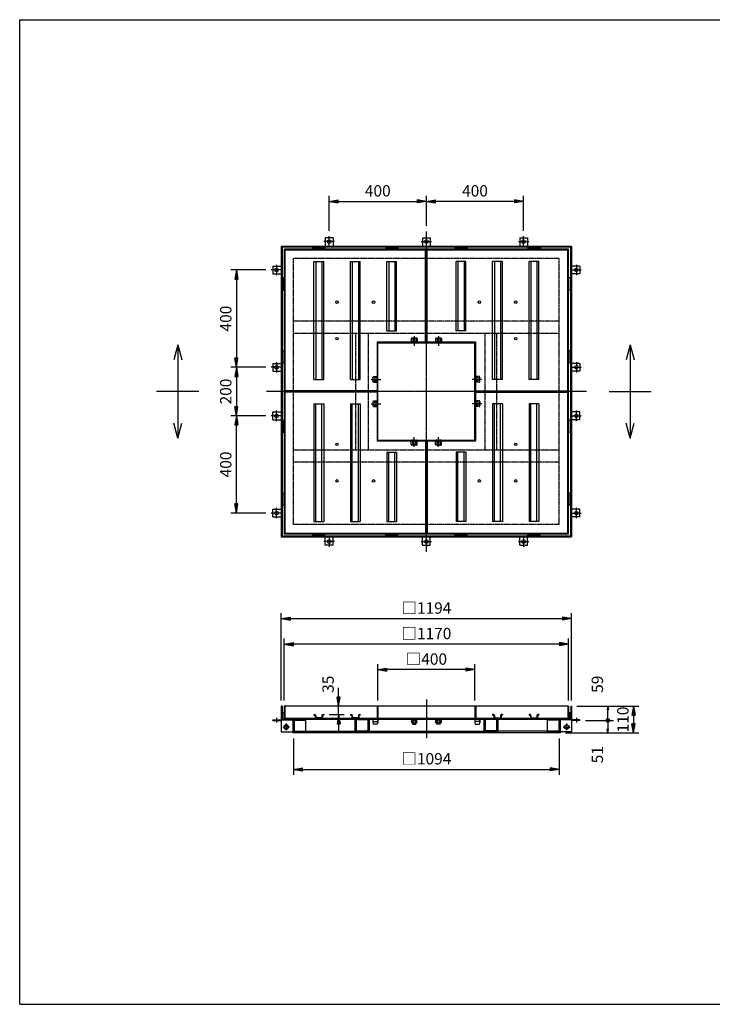
# Model space of a CAD drawing. Extents: x 75 to 5775, y 150 to 4200.
# Drawn here: x 75 to 2925, y 150 to 4200 of the extents above; entities that cross this region are included whole.
import ezdxf

# ---------------------------------------------------------------- set-up
doc = ezdxf.new("R2010")
doc.units = 0
doc.header["$LTSCALE"] = 0.2
doc.linetypes.add('CENTER', pattern=[50.8, 31.75, -6.35, 6.35, -6.35])
doc.linetypes.add('HIDDEN', pattern=[9.525, 6.35, -3.175])
doc.layers.get('0').update_dxf_attribs({"linetype": 'CONTINUOUS'})
doc.layers.get('DEFPOINTS').update_dxf_attribs({"linetype": 'CONTINUOUS'})
for name, color, linetype in [('LAY-10', 7, 'CONTINUOUS'), ('LAY-20', 7, 'CONTINUOUS'), ('LAY-255', 7, 'CONTINUOUS')]:
    doc.layers.add(name, color=color, linetype=linetype)
doc.styles.add('EXCADDIM1', font='simplex', dxfattribs={"width": 0.84, "bigfont": 'bigfont'})
doc.styles.get("Standard").update_dxf_attribs({"font": 'simplex', "bigfont": 'bigfont'})
doc.dimstyles.new('ISO-25', dxfattribs={"dimtxt": 2.5, "dimasz": 2.5, "dimexe": 1.25, "dimexo": 0.625, "dimtad": 1, "dimtxsty": 'STANDARD', "dimcen": 2.5, "dimazin": 3, "dimtfac": 1, "dimtmove": 0, "dimatfit": 3})

# ---------------------------------------------------------------- blocks, each defined once
blk = doc.blocks.new('EX_BNORM')
at = {"color": 0, "linetype": 'CONTINUOUS'}
for p, q in [((0, 0), (-1, 0.17)), ((-1, 0.17), (-1, -0.17)), ((0, 0), (-1, 0.08)), ((0, 0), (-1, 0)), ((0, 0), (-1, -0.17)), ((0, 0), (-1, -0.08))]:
    blk.add_line(p, q, dxfattribs=at)
blk = doc.blocks.new('*D15')
at = {"layer": 'DEFPOINTS', "color": 0}
for p in [(1748.5, 3452.5), (1748.5, 3329.5), (2148.5, 3308.9)]:
    blk.add_point(p, dxfattribs=at)
at = {"layer": 'LAY-20', "color": 4, "linetype": 'CONTINUOUS'}
for p, q in [((1748.5, 3352), (1748.5, 3475)), ((2111, 3452.5), (1786, 3452.5)), ((2148.5, 3331.4), (2148.5, 3475))]:
    blk.add_line(p, q, dxfattribs=at)
at = {"layer": 'LAY-20', "color": 4, "xscale": 37.49999618530273, "yscale": 37.49999618530273, "zscale": 37.49999618530273, "rotation": 180}
blk.add_blockref('EX_BNORM', (1748.5, 3452.5), dxfattribs=at)
at = {"layer": 'LAY-20', "color": 4, "xscale": 37.49999618530273, "yscale": 37.49999618530273, "zscale": 37.49999618530273}
blk.add_blockref('EX_BNORM', (2148.5, 3452.5), dxfattribs=at)
at = {"layer": 'LAY-20', "color": 7, "insert": (1948.5, 3490), "char_height": 46.77, "attachment_point": 5, "style": 'EXCADDIM1'}
blk.add_mtext('400', dxfattribs=at)
blk = doc.blocks.new('*D16')
at = {"layer": 'DEFPOINTS', "color": 0}
for p in [(1748.5, 3452.5), (1748.5, 3452.5), (1348.5, 3308.9)]:
    blk.add_point(p, dxfattribs=at)
at = {"layer": 'LAY-20', "color": 4, "linetype": 'CONTINUOUS'}
for p, q in [((1348.5, 3331.4), (1348.5, 3475)), ((1386, 3452.5), (1711, 3452.5))]:
    blk.add_line(p, q, dxfattribs=at)
at = {"layer": 'LAY-20', "color": 4, "xscale": 37.49999618530273, "yscale": 37.49999618530273, "zscale": 37.49999618530273, "rotation": 180}
blk.add_blockref('EX_BNORM', (1348.5, 3452.5), dxfattribs=at)
at = {"layer": 'LAY-20', "color": 4, "xscale": 37.49999618530273, "yscale": 37.49999618530273, "zscale": 37.49999618530273}
blk.add_blockref('EX_BNORM', (1748.5, 3452.5), dxfattribs=at)
at = {"layer": 'LAY-20', "color": 7, "insert": (1548.5, 3490), "char_height": 46.77, "attachment_point": 5, "style": 'EXCADDIM1'}
blk.add_mtext('400', dxfattribs=at)
blk = doc.blocks.new('*D17')
at = {"layer": 'DEFPOINTS', "color": 0}
for p in [(2345.5, 1376.5), (2298.5, 1266.5), (2600.5, 1266.5)]:
    blk.add_point(p, dxfattribs=at)
at = {"layer": 'LAY-20', "color": 4, "linetype": 'CONTINUOUS'}
for p, q in [((2368, 1376.5), (2623, 1376.5)), ((2600.5, 1339), (2600.5, 1304)), ((2321, 1266.5), (2623, 1266.5))]:
    blk.add_line(p, q, dxfattribs=at)
at = {"layer": 'LAY-20', "color": 4, "xscale": 37.49999618530273, "yscale": 37.49999618530273, "zscale": 37.49999618530273}
for p, rotation in [((2600.5, 1376.5), 90), ((2600.5, 1266.5), 270)]:
    blk.add_blockref('EX_BNORM', p, dxfattribs=dict(at, rotation=rotation))
at = {"layer": 'LAY-20', "color": 7, "insert": (2563, 1321.5), "char_height": 46.77, "attachment_point": 5, "rotation": 90, "style": 'EXCADDIM1'}
blk.add_mtext('110', dxfattribs=at)
blk = doc.blocks.new('EX_BCIR')
at = {"color": 0, "linetype": 'CONTINUOUS'}
blk.add_line((0, 0), (-1, 0), dxfattribs=at)
for radius in [0.5, 0.25]:
    blk.add_circle((0, 0), radius, dxfattribs=at)
blk = doc.blocks.new('*D18')
at = {"layer": 'DEFPOINTS', "color": 0}
for p in [(2495.5, 1376.5), (2495.5, 1376.5), (2380.5, 1317.5)]:
    blk.add_point(p, dxfattribs=at)
at = {"layer": 'LAY-20', "color": 4, "linetype": 'CONTINUOUS'}
for p, q in [((2495.5, 1332.5), (2495.5, 1361.5)), ((2403, 1317.5), (2518, 1317.5))]:
    blk.add_line(p, q, dxfattribs=at)
at = {"layer": 'LAY-20', "color": 4, "xscale": 14.99999904632568, "yscale": 14.99999904632568, "zscale": 14.99999904632568}
for name, p, rotation in [('EX_BNORM', (2495.5, 1376.5), 90), ('EX_BCIR', (2495.5, 1317.5), 270)]:
    blk.add_blockref(name, p, dxfattribs=dict(at, rotation=rotation))
at = {"layer": 'LAY-20', "color": 7, "insert": (2458, 1466.5), "char_height": 46.77, "attachment_point": 5, "rotation": 90, "style": 'EXCADDIM1'}
blk.add_mtext('59', dxfattribs=at)
blk = doc.blocks.new('*D19')
at = {"layer": 'DEFPOINTS', "color": 0}
for p in [(2495.5, 1317.5), (2495.5, 1266.5), (2495.5, 1266.5)]:
    blk.add_point(p, dxfattribs=at)
at = {"layer": 'LAY-20', "color": 4, "linetype": 'CONTINUOUS'}
blk.add_line((2495.5, 1302.5), (2495.5, 1281.5), dxfattribs=at)
at = {"layer": 'LAY-20', "color": 4, "xscale": 14.99999904632568, "yscale": 14.99999904632568, "zscale": 14.99999904632568}
for name, p, rotation in [('EX_BCIR', (2495.5, 1317.5), 90), ('EX_BNORM', (2495.5, 1266.5), 270)]:
    blk.add_blockref(name, p, dxfattribs=dict(at, rotation=rotation))
at = {"layer": 'LAY-20', "color": 7, "insert": (2458, 1176.5), "char_height": 46.77, "attachment_point": 5, "rotation": 90, "style": 'EXCADDIM1'}
blk.add_mtext('51', dxfattribs=at)
blk = doc.blocks.new('*D20')
at = {"layer": 'DEFPOINTS', "color": 0}
for p in [(1110.1, 3170.5), (966.5, 2770.5), (966.5, 2770.5)]:
    blk.add_point(p, dxfattribs=at)
at = {"layer": 'LAY-20', "color": 4, "linetype": 'CONTINUOUS'}
for p, q in [((1087.6, 3170.5), (944, 3170.5)), ((966.5, 3133), (966.5, 2808))]:
    blk.add_line(p, q, dxfattribs=at)
at = {"layer": 'LAY-20', "color": 4, "xscale": 37.49999618530273, "yscale": 37.49999618530273, "zscale": 37.49999618530273}
for p, rotation in [((966.5, 3170.5), 90), ((966.5, 2770.5), 270)]:
    blk.add_blockref('EX_BNORM', p, dxfattribs=dict(at, rotation=rotation))
at = {"layer": 'LAY-20', "color": 7, "insert": (929, 2970.5), "char_height": 46.77, "attachment_point": 5, "rotation": 90, "style": 'EXCADDIM1'}
blk.add_mtext('400', dxfattribs=at)
blk = doc.blocks.new('*D21')
at = {"layer": 'DEFPOINTS', "color": 0}
for p in [(1110.1, 2770.5), (966.5, 2570.5), (1110.1, 2570.5)]:
    blk.add_point(p, dxfattribs=at)
at = {"layer": 'LAY-20', "color": 4, "linetype": 'CONTINUOUS'}
for p, q in [((1087.6, 2770.5), (944, 2770.5)), ((966.5, 2733), (966.5, 2608)), ((1087.6, 2570.5), (944, 2570.5))]:
    blk.add_line(p, q, dxfattribs=at)
at = {"layer": 'LAY-20', "color": 4, "xscale": 37.49999618530273, "yscale": 37.49999618530273, "zscale": 37.49999618530273}
for p, rotation in [((966.5, 2770.5), 90), ((966.5, 2570.5), 270)]:
    blk.add_blockref('EX_BNORM', p, dxfattribs=dict(at, rotation=rotation))
at = {"layer": 'LAY-20', "color": 7, "insert": (929, 2670.5), "char_height": 46.77, "attachment_point": 5, "rotation": 90, "style": 'EXCADDIM1'}
blk.add_mtext('200', dxfattribs=at)
blk = doc.blocks.new('*D22')
at = {"layer": 'DEFPOINTS', "color": 0}
for p in [(966.5, 2570.5), (966.5, 2570.5), (1110.1, 2170.5)]:
    blk.add_point(p, dxfattribs=at)
at = {"layer": 'LAY-20', "color": 4, "linetype": 'CONTINUOUS'}
for p, q in [((966.5, 2208), (966.5, 2533)), ((1087.6, 2170.5), (944, 2170.5))]:
    blk.add_line(p, q, dxfattribs=at)
at = {"layer": 'LAY-20', "color": 4, "xscale": 37.49999618530273, "yscale": 37.49999618530273, "zscale": 37.49999618530273}
for p, rotation in [((966.5, 2570.5), 90), ((966.5, 2170.5), 270)]:
    blk.add_blockref('EX_BNORM', p, dxfattribs=dict(at, rotation=rotation))
at = {"layer": 'LAY-20', "color": 7, "insert": (929, 2370.5), "char_height": 46.77, "attachment_point": 5, "rotation": 90, "style": 'EXCADDIM1'}
blk.add_mtext('400', dxfattribs=at)
blk = doc.blocks.new('*D23')
at = {"layer": 'DEFPOINTS', "color": 0}
for p in [(1326, 1341.5), (1387.5, 1376.5), (1476, 1376.5)]:
    blk.add_point(p, dxfattribs=at)
at = {"layer": 'LAY-20', "color": 4, "linetype": 'CONTINUOUS'}
for p, q in [((1387.5, 1414), (1387.5, 1451.5)), ((1348.5, 1341.5), (1410, 1341.5)), ((1387.5, 1341.5), (1387.5, 1376.5)), ((1387.5, 1304), (1387.5, 1266.5))]:
    blk.add_line(p, q, dxfattribs=at)
at = {"layer": 'LAY-20', "color": 4, "xscale": 37.49999618530273, "yscale": 37.49999618530273, "zscale": 37.49999618530273}
for p, rotation in [((1387.5, 1376.5), 270), ((1387.5, 1341.5), 90)]:
    blk.add_blockref('EX_BNORM', p, dxfattribs=dict(at, rotation=rotation))
at = {"layer": 'LAY-20', "color": 7, "insert": (1350, 1466.5), "char_height": 46.77, "attachment_point": 5, "rotation": 90, "style": 'EXCADDIM1'}
blk.add_mtext('35', dxfattribs=at)
blk = doc.blocks.new('*D24')
at = {"layer": 'DEFPOINTS', "color": 0}
for p in [(2345.5, 1736.5), (1151.5, 1376.5), (2345.5, 1376.5)]:
    blk.add_point(p, dxfattribs=at)
at = {"layer": 'LAY-20', "color": 4, "linetype": 'CONTINUOUS'}
for p, q in [((1151.5, 1399), (1151.5, 1759)), ((2345.5, 1399), (2345.5, 1759)), ((1189, 1736.5), (2308, 1736.5))]:
    blk.add_line(p, q, dxfattribs=at)
at = {"layer": 'LAY-20', "color": 4, "xscale": 37.49999618530273, "yscale": 37.49999618530273, "zscale": 37.49999618530273, "rotation": 180}
blk.add_blockref('EX_BNORM', (1151.5, 1736.5), dxfattribs=at)
at = {"layer": 'LAY-20', "color": 4, "xscale": 37.49999618530273, "yscale": 37.49999618530273, "zscale": 37.49999618530273}
blk.add_blockref('EX_BNORM', (2345.5, 1736.5), dxfattribs=at)
at = {"layer": 'LAY-20', "color": 7, "insert": (1748.5, 1774), "char_height": 46.77, "attachment_point": 5, "style": 'EXCADDIM1'}
blk.add_mtext('□1194', dxfattribs=at)
blk = doc.blocks.new('*D25')
at = {"layer": 'DEFPOINTS', "color": 0}
for p in [(1163.5, 1631.5), (1163.5, 1376.5), (2333.5, 1376.5)]:
    blk.add_point(p, dxfattribs=at)
at = {"layer": 'LAY-20', "color": 4, "linetype": 'CONTINUOUS'}
for p, q in [((1163.5, 1399), (1163.5, 1654)), ((2296, 1631.5), (1201, 1631.5)), ((2333.5, 1399), (2333.5, 1654))]:
    blk.add_line(p, q, dxfattribs=at)
at = {"layer": 'LAY-20', "color": 4, "xscale": 37.49999618530273, "yscale": 37.49999618530273, "zscale": 37.49999618530273, "rotation": 180}
blk.add_blockref('EX_BNORM', (1163.5, 1631.5), dxfattribs=at)
at = {"layer": 'LAY-20', "color": 4, "xscale": 37.49999618530273, "yscale": 37.49999618530273, "zscale": 37.49999618530273}
blk.add_blockref('EX_BNORM', (2333.5, 1631.5), dxfattribs=at)
at = {"layer": 'LAY-20', "color": 7, "insert": (1748.5, 1669), "char_height": 46.77, "attachment_point": 5, "style": 'EXCADDIM1'}
blk.add_mtext('□1170', dxfattribs=at)
blk = doc.blocks.new('*D26')
at = {"layer": 'DEFPOINTS', "color": 0}
for p in [(1548.5, 1526.5), (1548.5, 1376.5), (1948.5, 1376.5)]:
    blk.add_point(p, dxfattribs=at)
at = {"layer": 'LAY-20', "color": 4, "linetype": 'CONTINUOUS'}
for p, q in [((1548.5, 1399), (1548.5, 1549)), ((1948.5, 1399), (1948.5, 1549)), ((1911, 1526.5), (1586, 1526.5))]:
    blk.add_line(p, q, dxfattribs=at)
at = {"layer": 'LAY-20', "color": 4, "xscale": 37.49999618530273, "yscale": 37.49999618530273, "zscale": 37.49999618530273, "rotation": 180}
blk.add_blockref('EX_BNORM', (1548.5, 1526.5), dxfattribs=at)
at = {"layer": 'LAY-20', "color": 4, "xscale": 37.49999618530273, "yscale": 37.49999618530273, "zscale": 37.49999618530273}
blk.add_blockref('EX_BNORM', (1948.5, 1526.5), dxfattribs=at)
at = {"layer": 'LAY-20', "color": 7, "insert": (1748.5, 1564), "char_height": 46.77, "attachment_point": 5, "style": 'EXCADDIM1'}
blk.add_mtext('□400', dxfattribs=at)
blk = doc.blocks.new('*D27')
at = {"layer": 'DEFPOINTS', "color": 0}
for p in [(1201.5, 1266.5), (2295.5, 1266.5), (2295.5, 1116.5)]:
    blk.add_point(p, dxfattribs=at)
at = {"layer": 'LAY-20', "color": 4, "linetype": 'CONTINUOUS'}
for p, q in [((1201.5, 1244), (1201.5, 1094)), ((2295.5, 1244), (2295.5, 1094)), ((1239, 1116.5), (2258, 1116.5))]:
    blk.add_line(p, q, dxfattribs=at)
at = {"layer": 'LAY-20', "color": 4, "xscale": 37.49999618530273, "yscale": 37.49999618530273, "zscale": 37.49999618530273, "rotation": 180}
blk.add_blockref('EX_BNORM', (1201.5, 1116.5), dxfattribs=at)
at = {"layer": 'LAY-20', "color": 4, "xscale": 37.49999618530273, "yscale": 37.49999618530273, "zscale": 37.49999618530273}
blk.add_blockref('EX_BNORM', (2295.5, 1116.5), dxfattribs=at)
at = {"layer": 'LAY-20', "color": 7, "insert": (1748.5, 1154), "char_height": 46.77, "attachment_point": 5, "style": 'EXCADDIM1'}
blk.add_mtext('□1094', dxfattribs=at)

msp = doc.modelspace()

# ---------------------------------------------------------------- linework, layer by layer
at = {"layer": 'LAY-10', "color": 2, "linetype": 'CENTER'}
for p, q in [((1748.5, 2011.54), (1748.5, 3329.46)), ((1369.9, 3287.5), (1327.1, 3287.5)), ((1348.5, 3267.5), (1348.5, 3308.9)), ((1727.1, 3287.5), (1769.9, 3287.5)), ((2127.1, 3287.5), (2169.9, 3287.5)), ((2148.5, 3267.5), (2148.5, 3308.9)), ((1151.5, 3170.5), (1110.1, 3170.5)), ((1131.5, 3191.9), (1131.5, 3149.1)), ((2345.5, 3170.5), (2386.9, 3170.5)), ((2365.5, 3191.9), (2365.5, 3149.1)), ((1698.5, 2897.98), (1698.5, 2857.68)), ((1798.5, 2897.98), (1798.5, 2857.68)), ((1151.5, 2770.5), (1110.1, 2770.5)), ((1131.5, 2791.9), (1131.5, 2749.1)), ((2345.5, 2770.5), (2386.9, 2770.5)), ((2365.5, 2791.9), (2365.5, 2749.1)), ((1521.02, 2720.5), (1561.32, 2720.5)), ((1975.98, 2720.5), (1935.68, 2720.5)), ((2407.46, 2670.5), (1089.54, 2670.5)), ((1521.02, 2620.5), (1561.32, 2620.5)), ((1975.98, 2620.5), (1935.68, 2620.5)), ((1151.5, 2570.5), (1110.1, 2570.5)), ((1131.5, 2549.1), (1131.5, 2591.9)), ((2345.5, 2570.5), (2386.9, 2570.5)), ((2365.5, 2549.1), (2365.5, 2591.9)), ((1698.5, 2443.02), (1698.5, 2483.32)), ((1798.5, 2443.02), (1798.5, 2483.32)), ((1131.5, 2149.1), (1131.5, 2191.9)), ((2365.5, 2149.1), (2365.5, 2191.9)), ((1151.5, 2170.5), (1110.1, 2170.5)), ((2345.5, 2170.5), (2386.9, 2170.5)), ((1348.5, 2073.5), (1348.5, 2032.1)), ((2148.5, 2073.5), (2148.5, 2032.1)), ((1369.9, 2053.5), (1327.1, 2053.5)), ((1727.1, 2053.5), (1769.9, 2053.5)), ((2127.1, 2053.5), (2169.9, 2053.5)), ((1748.5, 1403.5), (1748.5, 1243.5)), ((1131.5, 1328.7), (1131.5, 1308.6)), ((1171.5, 1304.56), (1171.5, 1276.44)), ((2325.5, 1304.56), (2325.5, 1276.44)), ((2365.5, 1328.7), (2365.5, 1308.6)), ((1185.56, 1290.5), (1157.44, 1290.5)), ((2311.44, 1290.5), (2339.56, 1290.5))]:
    msp.add_line(p, q, dxfattribs=at)
at = {"layer": 'LAY-10', "color": 7, "linetype": 'CONTINUOUS'}
for p, q in [((1332.5, 3302.5), (1332.5, 3267.5)), ((1364.5, 3302.5), (1332.5, 3302.5)), ((1364.5, 3302.5), (1364.5, 3267.5)), ((1732.5, 3302.5), (1732.5, 3267.5)), ((1732.5, 3302.5), (1764.5, 3302.5)), ((1764.5, 3302.5), (1764.5, 3267.5)), ((2132.5, 3302.5), (2164.5, 3302.5)), ((2132.5, 3302.5), (2132.5, 3267.5)), ((2164.5, 3302.5), (2164.5, 3267.5)), ((2345.5, 3267.5), (1151.5, 3267.5)), ((1151.5, 3267.5), (1151.5, 2073.5)), ((2342.5, 3264.5), (1154.5, 3264.5)), ((1154.5, 3264.5), (1154.5, 2076.5)), ((1163.5, 3255.5), (1163.5, 2085.5)), ((2333.5, 3255.5), (1163.5, 3255.5)), ((1166.5, 3252.5), (1166.5, 2673.5)), ((1745.5, 3252.5), (1166.5, 3252.5)), ((1281, 3261.5), (1331, 3261.5)), ((1281, 3261.5), (1281, 3255.5)), ((1331, 3261.5), (1331, 3255.5)), ((1631, 3261.5), (1581, 3261.5)), ((1581, 3261.5), (1581, 3255.5)), ((1631, 3261.5), (1631, 3255.5)), ((1745.5, 2873.5), (1745.5, 3252.5)), ((1751.5, 2873.5), (1751.5, 3252.5)), ((2330.5, 3252.5), (1751.5, 3252.5)), ((1866, 3261.5), (1916, 3261.5)), ((1866, 3261.5), (1866, 3255.5)), ((1916, 3261.5), (1916, 3255.5)), ((2166, 3261.5), (2166, 3255.5)), ((2216, 3261.5), (2166, 3261.5)), ((2216, 3261.5), (2216, 3255.5)), ((2330.5, 2673.5), (2330.5, 3252.5)), ((2333.5, 2085.5), (2333.5, 3255.5)), ((2342.5, 2076.5), (2342.5, 3264.5)), ((2345.5, 3267.5), (2345.5, 2073.5)), ((1286, 2720.5), (1286, 3205.5)), ((1286, 3205.5), (1326, 3205.5)), ((1293.5, 3205.5), (1293.5, 2720.5)), ((1318.5, 3205.5), (1318.5, 2720.5)), ((1326, 2720.5), (1326, 3205.5)), ((1436, 3205.5), (1476, 3205.5)), ((1436, 2720.5), (1436, 3205.5)), ((1443.5, 3205.5), (1443.5, 2720.5)), ((1468.5, 3205.5), (1468.5, 2720.5)), ((1476, 2720.5), (1476, 3205.5)), ((1586, 3205.5), (1626, 3205.5)), ((1586, 2920.5), (1586, 3205.5)), ((1593.5, 3205.5), (1593.5, 2920.5)), ((1618.5, 3205.5), (1618.5, 2920.5)), ((1626, 2920.5), (1626, 3205.5)), ((1911, 3205.5), (1871, 3205.5)), ((1871, 2920.5), (1871, 3205.5)), ((1878.5, 3205.5), (1878.5, 2920.5)), ((1903.5, 3205.5), (1903.5, 2920.5)), ((1911, 2920.5), (1911, 3205.5)), ((2061, 3205.5), (2021, 3205.5)), ((2021, 2720.5), (2021, 3205.5)), ((2028.5, 3205.5), (2028.5, 2720.5)), ((2053.5, 3205.5), (2053.5, 2720.5)), ((2061, 2720.5), (2061, 3205.5)), ((2171, 2720.5), (2171, 3205.5)), ((2211, 3205.5), (2171, 3205.5)), ((2178.5, 3205.5), (2178.5, 2720.5)), ((2203.5, 3205.5), (2203.5, 2720.5)), ((2211, 2720.5), (2211, 3205.5)), ((1116.5, 3186.5), (1151.5, 3186.5)), ((1116.5, 3186.5), (1116.5, 3154.5)), ((2380.5, 3186.5), (2345.5, 3186.5)), ((2380.5, 3186.5), (2380.5, 3154.5)), ((1116.5, 3154.5), (1151.5, 3154.5)), ((1157.5, 3138), (1157.5, 3088)), ((1157.5, 3138), (1163.5, 3138)), ((2339.5, 3138), (2333.5, 3138)), ((2339.5, 3138), (2339.5, 3088)), ((2380.5, 3154.5), (2345.5, 3154.5)), ((1157.5, 3088), (1163.5, 3088)), ((2339.5, 3088), (2333.5, 3088)), ((1586, 2920.5), (1626, 2920.5)), ((1911, 2920.5), (1871, 2920.5)), ((725.5, 2862.9), (708.81, 2800.63)), ((725.5, 2862.9), (742.19, 2800.63)), ((725.5, 2862.9), (725.5, 2478.1)), ((1157.5, 2788), (1157.5, 2838)), ((1157.5, 2838), (1163.5, 2838)), ((1545.5, 2873.5), (1545.5, 2673.5)), ((1745.5, 2873.5), (1545.5, 2873.5)), ((1548.5, 2470.5), (1548.5, 2870.5)), ((1548.5, 2870.5), (1948.5, 2870.5)), ((1951.5, 2873.5), (1751.5, 2873.5)), ((1948.5, 2470.5), (1948.5, 2870.5)), ((1951.5, 2673.5), (1951.5, 2873.5)), ((2339.5, 2838), (2333.5, 2838)), ((2339.5, 2788), (2339.5, 2838)), ((2587, 2862.9), (2570.31, 2800.63)), ((2587, 2862.9), (2587, 2478.1)), ((2587, 2862.9), (2603.69, 2800.63)), ((1116.5, 2786.5), (1151.5, 2786.5)), ((1116.5, 2786.5), (1116.5, 2754.5)), ((1116.5, 2754.5), (1151.5, 2754.5)), ((1157.5, 2788), (1163.5, 2788)), ((2339.5, 2788), (2333.5, 2788)), ((2380.5, 2786.5), (2345.5, 2786.5)), ((2380.5, 2754.5), (2345.5, 2754.5)), ((2380.5, 2786.5), (2380.5, 2754.5)), ((1286, 2720.5), (1326, 2720.5)), ((1436, 2720.5), (1476, 2720.5)), ((2061, 2720.5), (2021, 2720.5)), ((2211, 2720.5), (2171, 2720.5)), ((1545.5, 2673.5), (1166.5, 2673.5)), ((1951.5, 2673.5), (2330.5, 2673.5)), ((812.5, 2670.5), (638.5, 2670.5)), ((1545.5, 2667.5), (1166.5, 2667.5)), ((1166.5, 2667.5), (1166.5, 2088.5)), ((1545.5, 2667.5), (1545.5, 2467.5)), ((1951.5, 2467.5), (1951.5, 2667.5)), ((1951.5, 2667.5), (2330.5, 2667.5)), ((2330.5, 2088.5), (2330.5, 2667.5)), ((2500, 2670.5), (2674, 2670.5)), ((1286, 2620.5), (1286, 2135.5)), ((1286, 2620.5), (1326, 2620.5)), ((1293.5, 2135.5), (1293.5, 2620.5)), ((1318.5, 2135.5), (1318.5, 2620.5)), ((1326, 2620.5), (1326, 2135.5)), ((1436, 2620.5), (1476, 2620.5)), ((1436, 2620.5), (1436, 2135.5)), ((1443.5, 2135.5), (1443.5, 2620.5)), ((1468.5, 2135.5), (1468.5, 2620.5)), ((1476, 2620.5), (1476, 2135.5)), ((2061, 2620.5), (2021, 2620.5)), ((2021, 2620.5), (2021, 2135.5)), ((2028.5, 2135.5), (2028.5, 2620.5)), ((2053.5, 2135.5), (2053.5, 2620.5)), ((2061, 2620.5), (2061, 2135.5)), ((2171, 2620.5), (2171, 2135.5)), ((2211, 2620.5), (2171, 2620.5)), ((2178.5, 2135.5), (2178.5, 2620.5)), ((2203.5, 2135.5), (2203.5, 2620.5)), ((2211, 2620.5), (2211, 2135.5)), ((1116.5, 2586.5), (1151.5, 2586.5)), ((1116.5, 2554.5), (1116.5, 2586.5)), ((1116.5, 2554.5), (1151.5, 2554.5)), ((1157.5, 2553), (1157.5, 2503)), ((1157.5, 2553), (1163.5, 2553)), ((2339.5, 2553), (2333.5, 2553)), ((2339.5, 2553), (2339.5, 2503)), ((2380.5, 2586.5), (2345.5, 2586.5)), ((2380.5, 2554.5), (2345.5, 2554.5)), ((2380.5, 2554.5), (2380.5, 2586.5)), ((725.5, 2478.1), (708.81, 2540.37)), ((725.5, 2478.1), (742.19, 2540.37)), ((2587, 2478.1), (2570.31, 2540.37)), ((2587, 2478.1), (2603.69, 2540.37)), ((1157.5, 2503), (1163.5, 2503)), ((1548.5, 2470.5), (1948.5, 2470.5)), ((2339.5, 2503), (2333.5, 2503)), ((1545.5, 2467.5), (1745.5, 2467.5)), ((1745.5, 2467.5), (1745.5, 2088.5)), ((1751.5, 2467.5), (1951.5, 2467.5)), ((1751.5, 2467.5), (1751.5, 2088.5)), ((1586, 2420.5), (1626, 2420.5)), ((1586, 2420.5), (1586, 2135.5)), ((1593.5, 2135.5), (1593.5, 2420.5)), ((1618.5, 2135.5), (1618.5, 2420.5)), ((1626, 2420.5), (1626, 2135.5)), ((1911, 2420.5), (1871, 2420.5)), ((1871, 2420.5), (1871, 2135.5)), ((1878.5, 2135.5), (1878.5, 2420.5)), ((1903.5, 2135.5), (1903.5, 2420.5)), ((1911, 2420.5), (1911, 2135.5)), ((1157.5, 2203), (1157.5, 2253)), ((1157.5, 2253), (1163.5, 2253)), ((2339.5, 2253), (2333.5, 2253)), ((2339.5, 2203), (2339.5, 2253)), ((1157.5, 2203), (1163.5, 2203)), ((2339.5, 2203), (2333.5, 2203)), ((1116.5, 2186.5), (1151.5, 2186.5)), ((1116.5, 2154.5), (1116.5, 2186.5)), ((1116.5, 2154.5), (1151.5, 2154.5)), ((2380.5, 2186.5), (2345.5, 2186.5)), ((2380.5, 2154.5), (2345.5, 2154.5)), ((2380.5, 2154.5), (2380.5, 2186.5)), ((1286, 2135.5), (1326, 2135.5)), ((1436, 2135.5), (1476, 2135.5)), ((1586, 2135.5), (1626, 2135.5)), ((1911, 2135.5), (1871, 2135.5)), ((2061, 2135.5), (2021, 2135.5)), ((2211, 2135.5), (2171, 2135.5)), ((1151.5, 2073.5), (2345.5, 2073.5)), ((1154.5, 2076.5), (2342.5, 2076.5)), ((1163.5, 2085.5), (2333.5, 2085.5)), ((1166.5, 2088.5), (1745.5, 2088.5)), ((1281, 2079.5), (1281, 2085.5)), ((1281, 2079.5), (1331, 2079.5)), ((1331, 2079.5), (1331, 2085.5)), ((1332.5, 2038.5), (1332.5, 2073.5)), ((1364.5, 2038.5), (1364.5, 2073.5)), ((1581, 2079.5), (1581, 2085.5)), ((1631, 2079.5), (1581, 2079.5)), ((1631, 2079.5), (1631, 2085.5)), ((1732.5, 2038.5), (1732.5, 2073.5)), ((1751.5, 2088.5), (2330.5, 2088.5)), ((1764.5, 2038.5), (1764.5, 2073.5)), ((1866, 2079.5), (1866, 2085.5)), ((1866, 2079.5), (1916, 2079.5)), ((1916, 2079.5), (1916, 2085.5)), ((2132.5, 2038.5), (2132.5, 2073.5)), ((2164.5, 2038.5), (2164.5, 2073.5)), ((2166, 2079.5), (2166, 2085.5)), ((2216, 2079.5), (2166, 2079.5)), ((2216, 2079.5), (2216, 2085.5)), ((1364.5, 2038.5), (1332.5, 2038.5)), ((1732.5, 2038.5), (1764.5, 2038.5)), ((2132.5, 2038.5), (2164.5, 2038.5)), ((1154.5, 1376.5), (1151.5, 1376.5)), ((1151.5, 1376.5), (1151.5, 1324.5)), ((1154.5, 1376.5), (1154.5, 1324.5)), ((1157.5, 1348.5), (1163.5, 1348.5)), ((1157.5, 1323.5), (1157.5, 1348.5)), ((2333.5, 1376.5), (1163.5, 1376.5)), ((1163.5, 1376.5), (1163.5, 1323.5)), ((1166.5, 1376.5), (1166.5, 1326.5)), ((1286, 1341.5), (1290.5, 1341.5)), ((1286, 1341.5), (1286, 1339.5)), ((1286, 1339.5), (1290.5, 1339.5)), ((1291.5, 1338.5), (1291.5, 1329.5)), ((1293.5, 1338.5), (1293.5, 1329.5)), ((1318.5, 1338.5), (1318.5, 1329.5)), ((1320.5, 1338.5), (1320.5, 1329.5)), ((1321.5, 1341.5), (1326, 1341.5)), ((1326, 1339.5), (1321.5, 1339.5)), ((1326, 1341.5), (1326, 1339.5)), ((1436, 1341.5), (1440.5, 1341.5)), ((1436, 1341.5), (1436, 1339.5)), ((1436, 1339.5), (1440.5, 1339.5)), ((1441.5, 1338.5), (1441.5, 1329.5)), ((1443.5, 1338.5), (1443.5, 1329.5)), ((1468.5, 1338.5), (1468.5, 1329.5)), ((1470.5, 1338.5), (1470.5, 1329.5)), ((1471.5, 1341.5), (1476, 1341.5)), ((1476, 1339.5), (1471.5, 1339.5)), ((1476, 1341.5), (1476, 1339.5)), ((1545.5, 1376.5), (1545.5, 1326.5)), ((1548.5, 1376.5), (1548.5, 1323.5)), ((1948.5, 1376.5), (1948.5, 1323.5)), ((1951.5, 1376.5), (1951.5, 1326.5)), ((2025.5, 1341.5), (2021, 1341.5)), ((2021, 1341.5), (2021, 1339.5)), ((2021, 1339.5), (2025.5, 1339.5)), ((2026.5, 1338.5), (2026.5, 1329.5)), ((2028.5, 1338.5), (2028.5, 1329.5)), ((2053.5, 1338.5), (2053.5, 1329.5)), ((2055.5, 1338.5), (2055.5, 1329.5)), ((2061, 1341.5), (2056.5, 1341.5)), ((2061, 1339.5), (2056.5, 1339.5)), ((2061, 1341.5), (2061, 1339.5)), ((2171, 1341.5), (2171, 1339.5)), ((2175.5, 1341.5), (2171, 1341.5)), ((2171, 1339.5), (2175.5, 1339.5)), ((2176.5, 1338.5), (2176.5, 1329.5)), ((2178.5, 1338.5), (2178.5, 1329.5)), ((2203.5, 1338.5), (2203.5, 1329.5)), ((2205.5, 1338.5), (2205.5, 1329.5)), ((2211, 1341.5), (2206.5, 1341.5)), ((2211, 1339.5), (2206.5, 1339.5)), ((2211, 1341.5), (2211, 1339.5)), ((2330.5, 1376.5), (2330.5, 1326.5)), ((2333.5, 1376.5), (2333.5, 1323.5)), ((2339.5, 1348.5), (2333.5, 1348.5)), ((2339.5, 1323.5), (2339.5, 1348.5)), ((2342.5, 1376.5), (2345.5, 1376.5)), ((2342.5, 1376.5), (2342.5, 1324.5)), ((2345.5, 1376.5), (2345.5, 1324.5)), ((1116.5, 1320.5), (1197.5, 1320.5)), ((1116.5, 1317.5), (1116.5, 1320.5)), ((1116.5, 1317.5), (1151.5, 1317.5)), ((1151.5, 1320.5), (1151.5, 1270.5)), ((1155.5, 1323.5), (2341.5, 1323.5)), ((1171.5, 1300.5), (1162.84, 1295.5)), ((1163.5, 1326.5), (2333.5, 1326.5)), ((1180.16, 1295.5), (1171.5, 1300.5)), ((1198.5, 1319.5), (1198.5, 1266.5)), ((1201.5, 1319.5), (1201.5, 1266.5)), ((1201.5, 1318.5), (1251.5, 1318.5)), ((1204, 1318.5), (1204, 1323.5)), ((1251.5, 1318.5), (1251.5, 1270.5)), ((1317.5, 1328.5), (1294.5, 1328.5)), ((1467.5, 1328.5), (1444.5, 1328.5)), ((1454.5, 1318.5), (1457.5, 1318.5)), ((1454.5, 1318.5), (1454.5, 1274.5)), ((1457.5, 1318.5), (1457.5, 1274.5)), ((1458.5, 1319.5), (1458.5, 1277.5)), ((1460, 1320), (1460, 1277)), ((1462, 1322), (1505, 1322)), ((1507, 1320), (1507, 1277)), ((1508.5, 1319.5), (1508.5, 1277.5)), ((1509.5, 1318.5), (1512.5, 1318.5)), ((1509.5, 1318.5), (1509.5, 1274.5)), ((1512.5, 1318.5), (1512.5, 1274.5)), ((1528.5, 1318.3), (1528.5, 1307.91)), ((1529.69, 1313.11), (1547.31, 1313.11)), ((1547.31, 1302.72), (1529.69, 1302.72)), ((1548.5, 1318.3), (1548.5, 1307.91)), ((1692.5, 1323.5), (1686.5, 1313.11)), ((1686.5, 1313.11), (1692.5, 1302.72)), ((1692.5, 1302.72), (1704.5, 1302.72)), ((1710.5, 1313.11), (1704.5, 1323.5)), ((1704.5, 1302.72), (1710.5, 1313.11)), ((1786.5, 1313.11), (1792.5, 1323.5)), ((1792.5, 1302.72), (1786.5, 1313.11)), ((1804.5, 1302.72), (1792.5, 1302.72)), ((1804.5, 1323.5), (1810.5, 1313.11)), ((1810.5, 1313.11), (1804.5, 1302.72)), ((1948.5, 1318.3), (1948.5, 1307.91)), ((1967.31, 1313.11), (1949.69, 1313.11)), ((1949.69, 1302.72), (1967.31, 1302.72)), ((1968.5, 1318.3), (1968.5, 1307.91)), ((1987.5, 1318.5), (1984.5, 1318.5)), ((1984.5, 1318.5), (1984.5, 1274.5)), ((1987.5, 1318.5), (1987.5, 1274.5)), ((1988.5, 1319.5), (1988.5, 1277.5)), ((1990, 1320), (1990, 1277)), ((2035, 1322), (1992, 1322)), ((2029.5, 1328.5), (2052.5, 1328.5)), ((2037, 1320), (2037, 1277)), ((2038.5, 1319.5), (2038.5, 1277.5)), ((2042.5, 1318.5), (2039.5, 1318.5)), ((2039.5, 1318.5), (2039.5, 1274.5)), ((2042.5, 1318.5), (2042.5, 1274.5)), ((2179.5, 1328.5), (2202.5, 1328.5)), ((2295.5, 1318.5), (2245.5, 1318.5)), ((2245.5, 1318.5), (2245.5, 1270.5)), ((2293, 1318.5), (2293, 1323.5)), ((2295.5, 1319.5), (2295.5, 1266.5)), ((2298.5, 1319.5), (2298.5, 1266.5)), ((2380.5, 1320.5), (2299.5, 1320.5)), ((2316.84, 1295.5), (2325.5, 1300.5)), ((2325.5, 1300.5), (2334.16, 1295.5)), ((2345.5, 1320.5), (2345.5, 1270.5)), ((2380.5, 1317.5), (2345.5, 1317.5)), ((2380.5, 1317.5), (2380.5, 1320.5)), ((1151.5, 1270.5), (1198.5, 1270.5)), ((1162.84, 1295.5), (1162.84, 1285.5)), ((1162.84, 1285.5), (1171.5, 1280.5)), ((1171.5, 1280.5), (1180.16, 1285.5)), ((1180.16, 1285.5), (1180.16, 1295.5)), ((2298.5, 1266.5), (1198.5, 1266.5)), ((1201.5, 1270.5), (1251.5, 1270.5)), ((1251.5, 1273.5), (1454.63, 1273.5)), ((1458.5, 1273.5), (1508.5, 1273.5)), ((1458.5, 1270.5), (1508.5, 1270.5)), ((1462, 1275), (1505, 1275)), ((1512.37, 1273.5), (1984.63, 1273.5)), ((2038.5, 1273.5), (1988.5, 1273.5)), ((2038.5, 1270.5), (1988.5, 1270.5)), ((2035, 1275), (1992, 1275)), ((2245.5, 1273.5), (2042.37, 1273.5)), ((2295.5, 1270.5), (2245.5, 1270.5)), ((2345.5, 1270.5), (2298.5, 1270.5)), ((2316.84, 1285.5), (2316.84, 1295.5)), ((2325.5, 1280.5), (2316.84, 1285.5)), ((2334.16, 1285.5), (2325.5, 1280.5)), ((2334.16, 1295.5), (2334.16, 1285.5))]:
    msp.add_line(p, q, dxfattribs=at)
at = {"layer": 'LAY-10', "color": 7, "linetype": 'HIDDEN'}
for p, q in [((1201.5, 2123.5), (1201.5, 3217.5)), ((2295.5, 3217.5), (1201.5, 3217.5)), ((2295.5, 2123.5), (2295.5, 3217.5)), ((2295.5, 2960.5), (1201.5, 2960.5)), ((1201.5, 2910.5), (2295.5, 2910.5)), ((1458.5, 2430.5), (1458.5, 2910.5)), ((1508.5, 2910.5), (1508.5, 2430.5)), ((1686.5, 2889.31), (1686.5, 2871.69)), ((1707.5, 2890.5), (1689.5, 2890.5)), ((1692.5, 2889.31), (1692.5, 2871.69)), ((1704.5, 2889.31), (1704.5, 2871.69)), ((1710.5, 2889.31), (1710.5, 2871.69)), ((1786.5, 2889.31), (1786.5, 2871.69)), ((1789.5, 2890.5), (1807.5, 2890.5)), ((1792.5, 2889.31), (1792.5, 2871.69)), ((1804.5, 2889.31), (1804.5, 2871.69)), ((1810.5, 2889.31), (1810.5, 2871.69)), ((1988.5, 2910.5), (1988.5, 2430.5)), ((2038.5, 2430.5), (2038.5, 2910.5)), ((1528.5, 2711.5), (1528.5, 2729.5)), ((1529.69, 2732.5), (1547.31, 2732.5)), ((1529.69, 2726.5), (1547.31, 2726.5)), ((1529.69, 2714.5), (1547.31, 2714.5)), ((1967.31, 2732.5), (1949.69, 2732.5)), ((1967.31, 2726.5), (1949.69, 2726.5)), ((1967.31, 2714.5), (1949.69, 2714.5)), ((1968.5, 2711.5), (1968.5, 2729.5)), ((1529.69, 2708.5), (1547.31, 2708.5)), ((1967.31, 2708.5), (1949.69, 2708.5)), ((1528.5, 2629.5), (1528.5, 2611.5)), ((1529.69, 2632.5), (1547.31, 2632.5)), ((1529.69, 2626.5), (1547.31, 2626.5)), ((1529.69, 2614.5), (1547.31, 2614.5)), ((1529.69, 2608.5), (1547.31, 2608.5)), ((1967.31, 2632.5), (1949.69, 2632.5)), ((1967.31, 2626.5), (1949.69, 2626.5)), ((1967.31, 2614.5), (1949.69, 2614.5)), ((1967.31, 2608.5), (1949.69, 2608.5)), ((1968.5, 2629.5), (1968.5, 2611.5)), ((1201.5, 2430.5), (2295.5, 2430.5)), ((1686.5, 2451.69), (1686.5, 2469.31)), ((1707.5, 2450.5), (1689.5, 2450.5)), ((1692.5, 2451.69), (1692.5, 2469.31)), ((1704.5, 2451.69), (1704.5, 2469.31)), ((1710.5, 2451.69), (1710.5, 2469.31)), ((1786.5, 2451.69), (1786.5, 2469.31)), ((1789.5, 2450.5), (1807.5, 2450.5)), ((1792.5, 2451.69), (1792.5, 2469.31)), ((1804.5, 2451.69), (1804.5, 2469.31)), ((1810.5, 2451.69), (1810.5, 2469.31)), ((2295.5, 2380.5), (1201.5, 2380.5)), ((2295.5, 2123.5), (1201.5, 2123.5)), ((1124, 1320.5), (1124, 1317.5)), ((1139, 1320.5), (1139, 1317.5)), ((1204, 1318.5), (1204, 1273.5)), ((2293, 1318.5), (2293, 1273.5)), ((2358, 1320.5), (2358, 1317.5)), ((2373, 1320.5), (2373, 1317.5)), ((1201.5, 1273.5), (1251.5, 1273.5)), ((2295.5, 1273.5), (2245.5, 1273.5))]:
    msp.add_line(p, q, dxfattribs=at)
at = {"layer": 'LAY-10', "color": 7, "linetype": 'CONTINUOUS'}
for centre, radius in [((1348.5, 3287.5), 7.5), ((1748.5, 3287.5), 7.5), ((2148.5, 3287.5), 7.5), ((1131.5, 3170.5), 7.5), ((2365.5, 3170.5), 7.5), ((1381, 3038), 5), ((1531, 3038), 5), ((1966, 3038), 5), ((2116, 3038), 5), ((1381, 2888), 5), ((2116, 2888), 5), ((1131.5, 2770.5), 7.5), ((2365.5, 2770.5), 7.5), ((1131.5, 2570.5), 7.5), ((2365.5, 2570.5), 7.5), ((1381, 2453), 5), ((2116, 2453), 5), ((1381, 2303), 5), ((1531, 2303), 5), ((1966, 2303), 5), ((2116, 2303), 5), ((1131.5, 2170.5), 7.5), ((2365.5, 2170.5), 7.5), ((1348.5, 2053.5), 7.5), ((1748.5, 2053.5), 7.5), ((2148.5, 2053.5), 7.5), ((1171.5, 1290.5), 8.66), ((1698.5, 1313.11), 10.39), ((1698.5, 1313.11), 6), ((1698.5, 1313.11), 4.8), ((1798.5, 1313.11), 10.39), ((1798.5, 1313.11), 6), ((1798.5, 1313.11), 4.8), ((2325.5, 1290.5), 8.66)]:
    msp.add_circle(centre, radius, dxfattribs=at)
at = {"layer": 'LAY-10', "color": 7, "linetype": 'HIDDEN'}
for centre, radius, start, end in [((1689.5, 2886.12), 4.38, 46.79287, 133.20713), ((1698.5, 2874.75), 15.75, 67.60059, 112.39941), ((1707.5, 2886.12), 4.38, 46.79287, 133.20713), ((1789.5, 2886.12), 4.38, 46.79287, 133.20713), ((1798.5, 2874.75), 15.75, 67.60059, 112.39941), ((1807.5, 2886.12), 4.38, 46.79287, 133.20713), ((1689.5, 2874.88), 4.38, 226.79287, 313.20713), ((1698.5, 2886.25), 15.75, 247.60059, 292.39941), ((1707.5, 2874.88), 4.38, 226.79287, 313.20713), ((1789.5, 2874.88), 4.38, 226.79287, 313.20713), ((1798.5, 2886.25), 15.75, 247.60059, 292.39941), ((1807.5, 2874.88), 4.38, 226.79287, 313.20713), ((1532.88, 2729.5), 4.38, 136.79287, 223.20713), ((1544.25, 2720.5), 15.75, 157.60059, 202.39941), ((1532.88, 2711.5), 4.38, 136.79287, 223.20713), ((1544.12, 2729.5), 4.38, 316.79287, 43.20713), ((1532.75, 2720.5), 15.75, 337.60059, 22.39941), ((1544.12, 2711.5), 4.38, 316.79287, 43.20713), ((1952.88, 2729.5), 4.38, 136.79287, 223.20713), ((1964.25, 2720.5), 15.75, 157.60059, 202.39941), ((1952.88, 2711.5), 4.38, 136.79287, 223.20713), ((1964.12, 2729.5), 4.38, 316.79287, 43.20713), ((1952.75, 2720.5), 15.75, 337.60059, 22.39941), ((1964.12, 2711.5), 4.38, 316.79287, 43.20713), ((1532.88, 2629.5), 4.38, 136.79287, 223.20713), ((1544.25, 2620.5), 15.75, 157.60059, 202.39941), ((1532.88, 2611.5), 4.38, 136.79287, 223.20713), ((1544.12, 2629.5), 4.38, 316.79287, 43.20713), ((1532.75, 2620.5), 15.75, 337.60059, 22.39941), ((1544.12, 2611.5), 4.38, 316.79287, 43.20713), ((1952.88, 2629.5), 4.38, 136.79287, 223.20713), ((1964.25, 2620.5), 15.75, 157.60059, 202.39941), ((1952.88, 2611.5), 4.38, 136.79287, 223.20713), ((1964.12, 2629.5), 4.38, 316.79287, 43.20713), ((1952.75, 2620.5), 15.75, 337.60059, 22.39941), ((1964.12, 2611.5), 4.38, 316.79287, 43.20713), ((1689.5, 2466.12), 4.38, 46.79287, 133.20713), ((1689.5, 2454.88), 4.38, 226.79287, 313.20713), ((1698.5, 2454.75), 15.75, 67.60059, 112.39941), ((1698.5, 2466.25), 15.75, 247.60059, 292.39941), ((1707.5, 2466.12), 4.38, 46.79287, 133.20713), ((1707.5, 2454.88), 4.38, 226.79287, 313.20713), ((1789.5, 2466.12), 4.38, 46.79287, 133.20713), ((1789.5, 2454.88), 4.38, 226.79287, 313.20713), ((1798.5, 2454.75), 15.75, 67.60059, 112.39941), ((1798.5, 2466.25), 15.75, 247.60059, 292.39941), ((1807.5, 2466.12), 4.38, 46.79287, 133.20713), ((1807.5, 2454.88), 4.38, 226.79287, 313.20713)]:
    msp.add_arc(centre, radius, start, end, dxfattribs=at)
at = {"layer": 'LAY-10', "color": 7, "linetype": 'CONTINUOUS'}
for centre, radius, start, end in [((1290.5, 1338.5), 3, 0, 90), ((1290.5, 1338.5), 1, 0, 90), ((1321.5, 1338.5), 3, 90, 180), ((1321.5, 1338.5), 1, 90, 180), ((1440.5, 1338.5), 3, 0, 90), ((1440.5, 1338.5), 1, 0, 90), ((1471.5, 1338.5), 3, 90, 180), ((1471.5, 1338.5), 1, 90, 180), ((2025.5, 1338.5), 3, 0, 90), ((2025.5, 1338.5), 1, 0, 90), ((2056.5, 1338.5), 3, 90, 180), ((2056.5, 1338.5), 1, 90, 180), ((2175.5, 1338.5), 3, 0, 90), ((2175.5, 1338.5), 1, 0, 90), ((2206.5, 1338.5), 3, 90, 180), ((2206.5, 1338.5), 1, 90, 180), ((1155.5, 1324.5), 4, 180, 270), ((1155.5, 1324.5), 1, 180, 270), ((1197.5, 1319.5), 4, 0, 90), ((1197.5, 1319.5), 1, 0, 90), ((1294.5, 1329.5), 3, 180, 270), ((1294.5, 1329.5), 1, 180, 270), ((1317.5, 1329.5), 1, 270, 0), ((1317.5, 1329.5), 3, 270, 0), ((1444.5, 1329.5), 3, 180, 270), ((1444.5, 1329.5), 1, 180, 270), ((1462.5, 1319.5), 4, 90, 180), ((1462, 1320), 2, 90, 180), ((1467.5, 1329.5), 1, 270, 0), ((1467.5, 1329.5), 3, 270, 0), ((1504.5, 1319.5), 4, 0, 90), ((1505, 1320), 2, 0, 90), ((1540.46, 1318.3), 11.96, 154.24354, 205.75646), ((1540.46, 1307.91), 11.96, 154.24354, 205.75646), ((1536.54, 1318.3), 11.96, 334.24354, 25.75646), ((1536.54, 1307.91), 11.96, 334.24354, 25.75646), ((1960.46, 1318.3), 11.96, 154.24354, 205.75646), ((1960.46, 1307.91), 11.96, 154.24354, 205.75646), ((1956.54, 1318.3), 11.96, 334.24354, 25.75646), ((1956.54, 1307.91), 11.96, 334.24354, 25.75646), ((1992.5, 1319.5), 4, 90, 180), ((1992, 1320), 2, 90, 180), ((2029.5, 1329.5), 3, 180, 270), ((2029.5, 1329.5), 1, 180, 270), ((2034.5, 1319.5), 4, 0, 90), ((2035, 1320), 2, 0, 90), ((2052.5, 1329.5), 1, 270, 0), ((2052.5, 1329.5), 3, 270, 0), ((2179.5, 1329.5), 3, 180, 270), ((2179.5, 1329.5), 1, 180, 270), ((2202.5, 1329.5), 3, 270, 0), ((2202.5, 1329.5), 1, 270, 0), ((2299.5, 1319.5), 4, 90, 180), ((2299.5, 1319.5), 1, 90, 180), ((2341.5, 1324.5), 4, 270, 0), ((2341.5, 1324.5), 1, 270, 0), ((1458.5, 1274.5), 4, 180, 270), ((1458.5, 1274.5), 1, 180, 270), ((1462.5, 1277.5), 4, 180, 270), ((1462, 1277), 2, 180, 270), ((1504.5, 1277.5), 4, 270, 0), ((1505, 1277), 2, 270, 0), ((1508.5, 1274.5), 1, 270, 0), ((1508.5, 1274.5), 4, 270, 0), ((1988.5, 1274.5), 4, 180, 270), ((1988.5, 1274.5), 1, 180, 270), ((1992.5, 1277.5), 4, 180, 270), ((1992, 1277), 2, 180, 270), ((2034.5, 1277.5), 4, 270, 0), ((2035, 1277), 2, 270, 0), ((2038.5, 1274.5), 1, 270, 0), ((2038.5, 1274.5), 4, 270, 0)]:
    msp.add_arc(centre, radius, start, end, dxfattribs=at)
at = {"layer": 'LAY-255', "color": 7, "linetype": 'CONTINUOUS'}
for p, q in [((75, 4200), (5775, 4200)), ((75, 150), (75, 4200)), ((75, 150), (5775, 150))]:
    msp.add_line(p, q, dxfattribs=at)

# ---------------------------------------------------------------- dimensions: what is measured, and where the dimension line sits
at = {"layer": 'LAY-20', "color": 4, "linetype": 'CONTINUOUS'}
for p1, p2, override, picture, middle in [((1348.5, 3308.9), (1748.5, 3452.5), {"dimtxt": 46.771653, "dimasz": 37.499996, "dimexe": 22.5, "dimexo": 22.5, "dimgap": 0, "dimtad": 1, "dimjust": 0, "dimtih": 0, "dimtoh": 0, "dimdec": 1, "dimzin": 8, "dimlunit": 2, "dimtxsty": 'EXCADDIM1', "dimblk1": 'EX_BNORM', "dimblk2": 'EX_BNORM', "dimsah": 1, "dimse1": 0, "dimse2": 1, "dimclrd": 4, "dimclre": 4, "dimclrt": 7, "dimtmove": 2}, '*D16', (1548.5, 3490)), ((2148.5, 3308.9), (1748.5, 3329.46), {"dimtxt": 46.771653, "dimasz": 37.499996, "dimexe": 22.5, "dimexo": 22.5, "dimgap": 0, "dimtad": 1, "dimjust": 0, "dimtih": 0, "dimtoh": 0, "dimdec": 1, "dimzin": 8, "dimlunit": 2, "dimtxsty": 'EXCADDIM1', "dimblk1": 'EX_BNORM', "dimblk2": 'EX_BNORM', "dimsah": 1, "dimse1": 0, "dimse2": 0, "dimclrd": 4, "dimclre": 4, "dimclrt": 7, "dimtmove": 2}, '*D15', (1948.5, 3490))]:
    dim = msp.add_linear_dim(base=(1748.5, 3452.5), p1=p1, p2=p2, dimstyle='ISO-25', override=override, dxfattribs=at)
    dim.commit()
    dim.dimension.update_dxf_attribs({"geometry": picture, "text_midpoint": middle, "dimtype": 160})
for base, p1, p2, override, picture, middle in [((966.5, 2770.5), (1110.1, 3170.5), (966.5, 2770.5), {"dimtxt": 46.771653, "dimasz": 37.499996, "dimexe": 22.5, "dimexo": 22.5, "dimgap": 0, "dimtad": 1, "dimjust": 0, "dimtih": 0, "dimtoh": 0, "dimdec": 1, "dimzin": 8, "dimlunit": 2, "dimtxsty": 'EXCADDIM1', "dimblk1": 'EX_BNORM', "dimblk2": 'EX_BNORM', "dimsah": 1, "dimse1": 0, "dimse2": 1, "dimclrd": 4, "dimclre": 4, "dimclrt": 7, "dimtmove": 2}, '*D20', (929, 2970.5)), ((966.5, 2570.5), (1110.1, 2770.5), (1110.1, 2570.5), {"dimtxt": 46.771653, "dimasz": 37.499996, "dimexe": 22.5, "dimexo": 22.5, "dimgap": 0, "dimtad": 1, "dimjust": 0, "dimtih": 0, "dimtoh": 0, "dimdec": 1, "dimzin": 8, "dimlunit": 2, "dimtxsty": 'EXCADDIM1', "dimblk1": 'EX_BNORM', "dimblk2": 'EX_BNORM', "dimsah": 1, "dimse1": 0, "dimse2": 0, "dimclrd": 4, "dimclre": 4, "dimclrt": 7, "dimtmove": 2}, '*D21', (929, 2670.5)), ((966.5, 2570.5), (1110.1, 2170.5), (966.5, 2570.5), {"dimtxt": 46.771653, "dimasz": 37.499996, "dimexe": 22.5, "dimexo": 22.5, "dimgap": 0, "dimtad": 1, "dimjust": 0, "dimtih": 0, "dimtoh": 0, "dimdec": 1, "dimzin": 8, "dimlunit": 2, "dimtxsty": 'EXCADDIM1', "dimblk1": 'EX_BNORM', "dimblk2": 'EX_BNORM', "dimsah": 1, "dimse1": 0, "dimse2": 1, "dimclrd": 4, "dimclre": 4, "dimclrt": 7, "dimtmove": 2}, '*D22', (929, 2370.5)), ((1387.5, 1376.5), (1326, 1341.5), (1476, 1376.5), {"dimtxt": 46.771653, "dimasz": 37.499996, "dimexe": 22.5, "dimexo": 22.5, "dimgap": 0, "dimtad": 1, "dimjust": 2, "dimtih": 0, "dimtoh": 0, "dimdec": 1, "dimzin": 8, "dimlunit": 2, "dimtxsty": 'EXCADDIM1', "dimblk1": 'EX_BNORM', "dimblk2": 'EX_BNORM', "dimsah": 1, "dimse1": 0, "dimse2": 1, "dimclrd": 4, "dimclre": 4, "dimclrt": 7, "dimtmove": 2}, '*D23', (1350, 1466.5)), ((2495.5, 1376.5), (2380.5, 1317.5), (2495.5, 1376.5), {"dimtxt": 46.771653, "dimasz": 14.999999, "dimexe": 22.5, "dimexo": 22.5, "dimgap": 0, "dimtad": 1, "dimjust": 2, "dimtih": 0, "dimtoh": 0, "dimdec": 1, "dimzin": 8, "dimlunit": 2, "dimtxsty": 'EXCADDIM1', "dimblk1": 'EX_BCIR', "dimblk2": 'EX_BNORM', "dimsah": 1, "dimse1": 0, "dimse2": 1, "dimclrd": 4, "dimclre": 4, "dimclrt": 7, "dimtmove": 2}, '*D18', (2458, 1466.5)), ((2600.5, 1266.5), (2345.5, 1376.5), (2298.5, 1266.5), {"dimtxt": 46.771653, "dimasz": 37.499996, "dimexe": 22.5, "dimexo": 22.5, "dimgap": 0, "dimtad": 1, "dimjust": 0, "dimtih": 0, "dimtoh": 0, "dimdec": 1, "dimzin": 8, "dimlunit": 2, "dimtxsty": 'EXCADDIM1', "dimblk1": 'EX_BNORM', "dimblk2": 'EX_BNORM', "dimsah": 1, "dimse1": 0, "dimse2": 0, "dimclrd": 4, "dimclre": 4, "dimclrt": 7, "dimtmove": 2}, '*D17', (2563, 1321.5)), ((2495.5, 1266.5), (2495.5, 1317.5), (2495.5, 1266.5), {"dimtxt": 46.771653, "dimasz": 14.999999, "dimexe": 0, "dimexo": 0, "dimgap": 0, "dimtad": 1, "dimjust": 2, "dimtih": 0, "dimtoh": 0, "dimdec": 1, "dimzin": 8, "dimlunit": 2, "dimtxsty": 'EXCADDIM1', "dimblk1": 'EX_BCIR', "dimblk2": 'EX_BNORM', "dimsah": 1, "dimse1": 1, "dimse2": 1, "dimclrd": 4, "dimclre": 4, "dimclrt": 7, "dimtmove": 2}, '*D19', (2458, 1176.5))]:
    dim = msp.add_linear_dim(base=base, p1=p1, p2=p2, angle=90, dimstyle='ISO-25', override=override, dxfattribs=at)
    dim.commit()
    dim.dimension.update_dxf_attribs({"geometry": picture, "text_midpoint": middle, "dimtype": 160})
for base, p1, p2, picture, middle in [((2345.5, 1736.5), (1151.5, 1376.5), (2345.5, 1376.5), '*D24', (1748.5, 1774)), ((1163.5, 1631.5), (2333.5, 1376.5), (1163.5, 1376.5), '*D25', (1748.5, 1669)), ((1548.5, 1526.5), (1948.5, 1376.5), (1548.5, 1376.5), '*D26', (1748.5, 1564)), ((2295.5, 1116.5), (1201.5, 1266.5), (2295.5, 1266.5), '*D27', (1748.5, 1154))]:
    dim = msp.add_linear_dim(base=base, p1=p1, p2=p2, text='□<>', dimstyle='ISO-25', override={"dimtxt": 46.771653, "dimasz": 37.499996, "dimexe": 22.5, "dimexo": 22.5, "dimgap": 0, "dimtad": 1, "dimjust": 0, "dimtih": 0, "dimtoh": 0, "dimdec": 1, "dimzin": 8, "dimlunit": 2, "dimtxsty": 'EXCADDIM1', "dimblk1": 'EX_BNORM', "dimblk2": 'EX_BNORM', "dimsah": 1, "dimse1": 0, "dimse2": 0, "dimclrd": 4, "dimclre": 4, "dimclrt": 7, "dimtmove": 2}, dxfattribs=at)
    dim.commit()
    dim.dimension.update_dxf_attribs({"geometry": picture, "text_midpoint": middle, "dimtype": 160})

doc.saveas('drawing.dxf')
